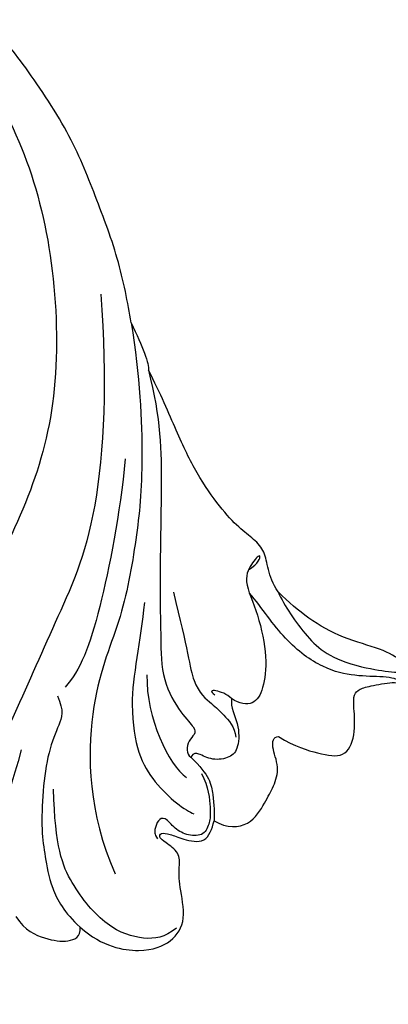
# Model space of a CAD drawing. Units: millimetres. Extents: x 73114 to 76894, y 75271 to 76162.
# Drawn here: x 73595 to 73631, y 75596 to 75691 of the extents above; entities that cross this region are included whole.
import ezdxf

# ---------------------------------------------------------------- set-up
doc = ezdxf.new("R2010")
doc.units = ezdxf.units.MM
doc.linetypes.add('HIDDEN', pattern=[9.525, 6.35, -3.175])
doc.layers.add('A-04.尺寸標註', color=4, linetype='Continuous')
doc.layers.add('H-08.木作(細線)', color=8, linetype='Continuous')
doc.styles.add('新細明體', font='PMingLiU.ttf')
doc.dimstyles.new('3', dxfattribs={"dimtxt": 7.5, "dimasz": 2.25, "dimexe": 1.5, "dimexo": 1.5, "dimgap": 0.9, "dimtad": 2, "dimdec": 0, "dimtxsty": '新細明體', "dimblk": 'ARCHTICK', "dimcen": 5, "dimclrd": 8, "dimclre": 8, "dimclrt": 4, "dimadec": 0, "dimazin": 0, "dimtfac": 1, "dimtdec": 0, "dimtix": 1, "dimtmove": 2, "dimatfit": 3, "dimldrblk": 'OPEN90', "dimfxl": 1.25, "dimlwd": 9, "dimlwe": 9, "dimarcsym": 0})

# ---------------------------------------------------------------- blocks, each defined once
blk = doc.blocks.new('SE-21091R')
at = {"layer": 'H-08.木作(細線)'}
for points in [[(2.556, 44.234), (0.84, 45.225), (-2.927, 47.269), (-9.626, 49.492), (-15.61, 51.367), (-24.543, 52.138), (-28.834, 51.899), (-34.736, 51.444), (-40.799, 50.298), (-47.773, 48.152), (-51.6, 45.868)], [(-51.6, 45.868), (-44.922, 48.227), (-37.162, 48.928), (-27.014, 48.846), (-16.548, 47.077), (-6.075, 42.001), (4.001, 34.032), (9.775, 25.603), (14.078, 15.657), (16.147, 5.053), (17.715, -7.746), (21.934, -20.767), (26.455, -28.162), (32.47, -34.549), (34.695, -36.168)], [(-1.427, 43.719), (5.383, 38.963), (15.791, 29.609), (20.246, 20.231), (25.038, 10.951), (29.128, 2.012), (32.544, -3.603), (32.13, -6.811)], [(2.556, 44.234), (3.797, 43.953), (5.87, 43.335), (6.971, 42.858), (7.149, 42.631)], [(2.556, 44.234), (7.089, 41.617), (14.143, 36.376), (18.91, 31.608), (24.432, 25.168), (27.82, 17.992), (36.505, 11.086), (42.73, 9.384)], [(42.438, 29.959), (44.231, 30.572), (46.241, 31.969), (48.16, 33.572), (47.166, 35.777), (44.684, 37.49), (43.884, 38.145), (43.805, 38.901), (44.294, 39.959), (45.61, 42.319), (46.219, 42.297), (46.025, 43.454), (44.464, 43.915), (42.264, 43.09), (39.065, 40.727), (35.466, 39.343), (33.04, 38.929), (31.626, 38.769)], [(42.293, 40.418), (43.326, 41.249), (44.609, 42.332), (45.535, 43.518), (44.3, 43.492)], [(31.626, 38.769), (30.715, 38.869), (29.21, 39.386), (27.823, 40.294), (26.226, 40.213), (24.519, 39.756), (21.849, 39.562), (17.831, 39.88), (13.598, 40.908), (9.657, 42.12), (7.149, 42.631)], [(7.149, 42.631), (11.496, 40.636), (16.66, 36.522), (23.675, 30.48), (27.9, 27.209), (31.118, 24.618), (34.977, 24.049), (36.738, 24.296), (37.212, 23.848), (37.214, 23.015), (37.861, 22.2), (38.369, 22.068), (38.626, 22.153)], [(45.984, 42.357), (45.447, 42.448), (44.444, 41.558), (42.645, 39.366), (40.251, 37.446), (35.763, 36.187), (31.837, 36.576), (29.969, 36.576)], [(31.626, 38.769), (33.012, 38.398), (36.947, 38.003), (39.841, 38.595), (42.293, 40.418)], [(28.155, 37.912), (28.338, 39.066), (27.636, 40.026), (27.803, 38.758), (28.467, 36.861), (32.039, 35.997), (35.996, 33.908), (38.036, 31.691), (38.68, 30.028), (37.639, 29.025), (36.748, 28.774)], [(12.367, 35.481), (16.142, 31.706), (22.847, 23.667), (25.436, 19.182), (25.707, 17.051)], [(25.255, 30.922), (30.42, 28.516), (33.39, 26.479), (36.186, 27.035), (37.23, 27.186), (39.065, 27.29), (39.894, 26.737)], [(44.805, 20.013), (46.157, 20.494), (47.528, 22.396), (46.468, 25.029), (45.924, 26.55), (44.832, 28.192), (42.676, 28.811), (42.148, 29.555), (42.438, 29.959)], [(36.748, 28.774), (36.136, 28.713), (34.939, 28.023), (34.824, 27.592), (35.442, 27.757)], [(36.748, 28.774), (37.342, 28.136), (39.088, 27.856), (40.924, 26.269), (41.125, 25.071), (40.219, 23.539), (38.697, 22.911), (38.483, 22.664), (38.626, 22.153)], [(24.24, 28.141), (26.925, 25.456), (29.002, 22.723), (31.126, 20.991)], [(29.789, 23.917), (33.016, 21.162), (37.845, 20.036), (39.885, 20.583)], [(38.626, 22.153), (41.108, 22.469), (42.792, 21.578), (44.334, 20.449), (44.805, 20.013)], [(40.508, 21.939), (41.91, 21.671), (43.923, 20.328), (44.633, 19.618), (45.343, 18.389), (44.371, 17.128), (42.989, 16.552), (41.442, 16.6), (41.299, 15.824), (41.766, 15.136), (42.133, 14.691), (42.684, 14.691)], [(31.126, 20.991), (34.154, 18.565), (38.333, 17.445), (42.338, 18.518), (43.034, 18.92)], [(44.567, 3.515), (47.418, 3.978), (50.46, 6.624), (51.352, 9.471), (50.582, 11.912), (47.396, 13.473), (46.063, 14.626), (45.139, 15.508), (43.324, 15.036), (42.746, 14.858), (42.36, 15.264), (43.082, 15.911), (44.17, 16.482), (46.142, 17.978), (45.266, 19.363), (44.805, 20.013)], [(25.908, 15.938), (27.464, 15.521), (28.109, 14.404), (29.413, 11.896), (32.081, 9.012), (35.08, 6.412), (37.077, 5.258), (39.706, 3.723), (42.493, 3.188), (44.567, 3.515)], [(50.508, 10.642), (50.508, 9.189), (49.544, 7.518), (46.348, 5.397), (40.722, 5.334), (37.046, 6.523), (32.63, 9.952)], [(27.711, 9.95), (31.474, 4.722), (33.802, -0.6), (35.721, -1.857), (37.204, -3.245), (39.546, -5.587), (40.602, -7.416)], [(39.835, -0.647), (41.448, -0.802), (43.415, 0.174), (45.012, 1.719), (45.339, 2.939), (44.567, 3.515)], [(23.592, -2.514), (24.188, -3.11), (24.909, -4.711), (26.8, -7.624), (29.896, -11.193), (33.547, -13.645), (41.715, -16.041), (47.963, -16.141), (53.299, -16.034), (55.593, -14.76), (57.674, -12.638), (59.736, -11.837), (61.071, -11.621), (62.363, -11.824), (63.123, -12.585)], [(60.826, -18.807), (61.27, -18.037), (61.641, -16.751), (62.884, -15.257), (63.806, -13.367), (62.785, -10.856), (58.955, -10.328), (55.615, -10.065), (51.406, -10.493), (47.73, -10.936), (39.502, -10.434), (38.553, -10.072)], [(83.637, -35.127), (82.552, -36.908), (79.068, -39.44), (74.657, -41.468), (67.114, -42.614), (61.116, -42.149), (54.067, -40.572), (52.634, -39.543), (51.224, -40.082), (47.509, -38.284), (41.824, -35.306), (36.878, -31.359), (30.853, -25.593), (27.015, -20.735), (23.821, -15.327)]]:
    blk.add_open_spline(points, degree=3, dxfattribs=at)
blk = doc.blocks.new('_ArchTick')
at = {"color": 0, "linetype": 'ByBlock', "const_width": 0.15}
blk.add_lwpolyline([(-0.5, -0.5), (0.5, 0.5)], dxfattribs=at)
blk = doc.blocks.new('*D48')
at = {"layer": 'A-04.尺寸標註', "color": 8, "linetype": 'HIDDEN', "lineweight": 9, "ltscale": 0.3, "transparency": 16777216}
for p, q in [((73692.191, 75973.92), (73424.798, 75973.92)), ((73573.105, 75498.235), (73424.798, 75498.235))]:
    blk.add_line(p, q, dxfattribs=at)
at = {"layer": 'A-04.尺寸標註', "color": 8, "lineweight": 9, "ltscale": 0.3, "transparency": 16777216}
blk.add_line((73426.298, 75973.92), (73426.298, 75498.235), dxfattribs=at)
at = {"layer": 'DEFPOINTS', "color": 0, "ltscale": 0.3, "transparency": 16777216}
for p in [(73693.691, 75973.92), (73426.298, 75498.235), (73574.605, 75498.235)]:
    blk.add_point(p, dxfattribs=at)
at = {"layer": 'A-04.尺寸標註', "color": 8, "lineweight": 9, "ltscale": 0.3, "transparency": 16777216, "xscale": 2.25, "yscale": 2.25, "zscale": 2.25}
for p, rotation in [((73426.298, 75973.92), 90), ((73426.298, 75498.235), 270)]:
    blk.add_blockref('_ArchTick', p, dxfattribs=dict(at, rotation=rotation))
at = {"layer": 'A-04.尺寸標註', "color": 4, "ltscale": 0.3, "transparency": 16777216, "insert": (73421.174, 75736.078), "char_height": 7.5, "attachment_point": 5, "rotation": 90, "style": '新細明體'}
blk.add_mtext('476', dxfattribs=at)
blk = doc.blocks.new('_Open90')
at = {"color": 0, "linetype": 'ByBlock', "lineweight": -2}
for p, q in [((-0.5, 0.5), (0, 0)), ((0, 0), (-1, 0)), ((0, 0), (-0.5, -0.5))]:
    blk.add_line(p, q, dxfattribs=at)

msp = doc.modelspace()

# ---------------------------------------------------------------- block references
at = {"rotation": 309.2925258354139}
msp.add_blockref('SE-21091R', (73570.084, 75635.781), dxfattribs=at)

# ---------------------------------------------------------------- dimensions: what is measured, and where the dimension line sits
at = {"layer": 'A-04.尺寸標註', "color": 8, "ltscale": 0.3}
dim = msp.add_linear_dim(base=(73426.298, 75498.235), p1=(73693.691, 75973.92), p2=(73574.605, 75498.235), angle=270, dimstyle='3', dxfattribs=at)
dim.commit()
dim.dimension.update_dxf_attribs({"geometry": '*D48', "text_midpoint": (73421.174, 75736.078)})

doc.saveas('drawing.dxf')
